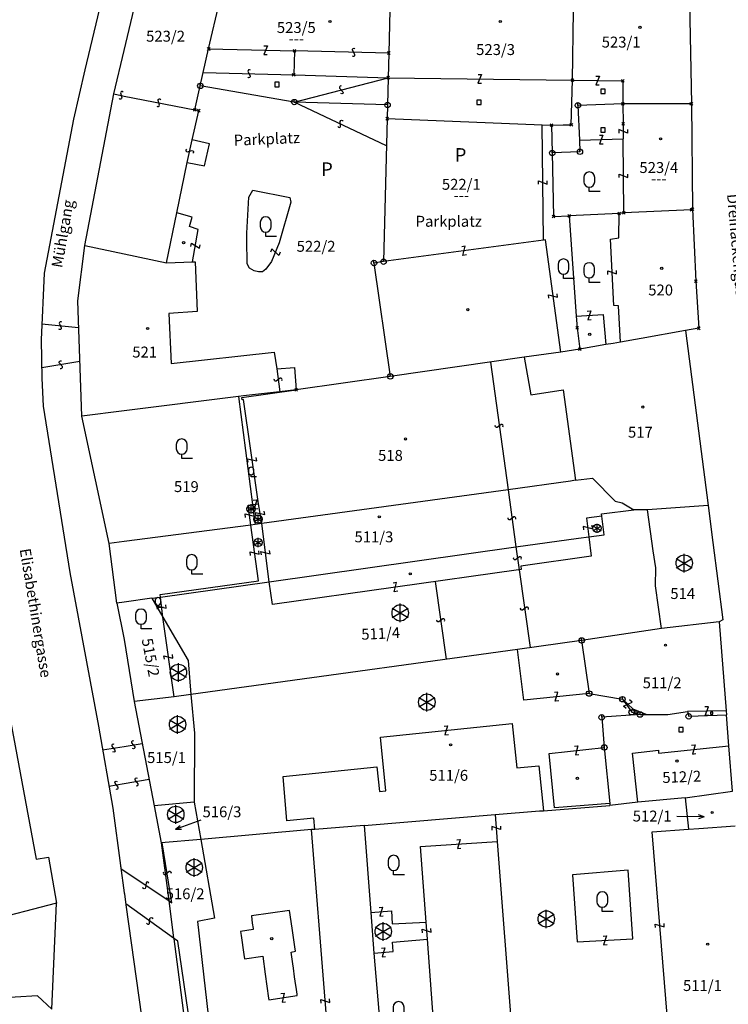
# Model space of a CAD drawing. Extents: x -69335 to -68147, y 213489 to 215106.
# Drawn here: x -68769 to -68639, y 214622 to 214802 of the extents above; entities that cross this region are included whole.
import ezdxf
from ezdxf.enums import TextEntityAlignment as Align

# ---------------------------------------------------------------- set-up
doc = ezdxf.new("R2010")
doc.units = 0
doc.header["$MEASUREMENT"] = 0
doc.layers.get('0').update_dxf_attribs({"linetype": 'CONTINUOUS'})
for name, color, linetype in [('GG', 7, 'CONTINUOUS'), ('GN', 7, 'CONTINUOUS'), ('GP', 2, 'CONTINUOUS'), ('HG', 1, 'CONTINUOUS'), ('NG', 3, 'CONTINUOUS'), ('NS', 3, 'CONTINUOUS'), ('PN', 7, 'CONTINUOUS'), ('SB', 150, 'CONTINUOUS'), ('SG', 150, 'CONTINUOUS'), ('SS', 150, 'CONTINUOUS'), ('VS', 3, 'CONTINUOUS')]:
    doc.layers.add(name, color=color, linetype=linetype)
doc.styles.add('NORM', font='romans.shx', dxfattribs={"oblique": 15})

# ---------------------------------------------------------------- blocks, each defined once
blk = doc.blocks.new('FIG031')
blk.add_lwpolyline([(0.224, 0.656, 0.72), (-0.224, 0.4), (0.224, -0.4, -0.72), (-0.224, -0.656)], format="xyb")
blk = doc.blocks.new('GN1')
at = {"layer": 'GN', "style": 'NORM', "oblique": 15, "flags": 4}
blk.add_attdef('3', text='', height=2, dxfattribs=at).set_placement((0, 0), align=Align.MIDDLE_CENTER)
blk = doc.blocks.new('GNP')
for q in [(1, 0.35), (1, -0.35), (5, 0)]:
    blk.add_line((0, 0), q)
at = {"style": 'NORM', "oblique": 15, "flags": 4}
blk.add_attdef('3', text='', height=2, dxfattribs=at).set_placement((6, 0), align=Align.MIDDLE_CENTER)
blk = doc.blocks.new('GN1G')
at = {"color": 0, "style": 'NORM', "oblique": 15}
blk.add_text('---', height=2, dxfattribs=at).set_placement((0, -2), align=Align.MIDDLE_CENTER)
at = {"layer": 'GN', "color": 0, "style": 'NORM', "oblique": 15, "flags": 4}
blk.add_attdef('3', text='', height=2, dxfattribs=at).set_placement((0, 0), align=Align.MIDDLE_CENTER)
blk = doc.blocks.new('FIG124')
at = {"color": 0}
blk.add_line((0, 0), (0, 0.5), dxfattribs=at)
blk.add_circle((0, 0), 0.5, dxfattribs=at)
blk = doc.blocks.new('FIG020')
for p, q in [((-0.25, 0.25), (0.25, -0.25)), ((-0.25, -0.25), (0.25, 0.25))]:
    blk.add_line(p, q)
at = {"style": 'NORM', "oblique": 15, "flags": 1}
blk.add_attdef('PNUM', (1.14, -0.51), '', height=1, dxfattribs=at)
blk = doc.blocks.new('FIG024')
blk.add_line((0, 0), (0, 0.5))
blk.add_circle((0, 0), 0.5)
at = {"style": 'NORM', "oblique": 15, "flags": 1}
blk.add_attdef('PNUM', (1.14, -0.51), '', height=1, dxfattribs=at)
blk = doc.blocks.new('FIG083')
blk.add_lwpolyline([(0.4, 0.4), (-0.4, 0.4), (-0.4, -0.4), (0.4, -0.4)], close=True)
blk = doc.blocks.new('FIG041')
at = {"color": 0}
blk.add_circle((0, 0), 0.2, dxfattribs=at)
blk = doc.blocks.new('FIG052')
for p, q in [((-1, 2.6), (-1, 1.8)), ((1, 1.8), (1, 2.6)), ((0, 0), (0, 0.8)), ((2, 0), (0, 0))]:
    blk.add_line(p, q)
for centre, start, end in [((0, 2.6), 0, 180), ((0, 1.8), 180, 0)]:
    blk.add_arc(centre, 1, start, end)
blk = doc.blocks.new('FIG063')
for p, q in [((-1.47, 0.85), (1.47, -0.85)), ((-1.47, -0.85), (1.47, 0.85)), ((0, -1.7), (0, 1.7))]:
    blk.add_line(p, q)
blk.add_circle((0, 0), 1.5)
blk = doc.blocks.new('FIG042')
at = {"style": 'NORM', "oblique": 15}
blk.add_text('P', height=2.5, dxfattribs=at).set_placement((-1.51, -1.15))
blk = doc.blocks.new('FIG032')
for p, q in [((-0.32, 0.8), (0.32, 0.8)), ((0.32, 0.8), (-0.32, -0.8)), ((-0.32, -0.8), (0.32, -0.8))]:
    blk.add_line(p, q)

msp = doc.modelspace()

# ---------------------------------------------------------------- linework, layer by layer
at = {"layer": 'GG'}
for points in [[(-68750, 214820.752), (-68754.22, 214805.41), (-68757.22, 214792.88), (-68759.3, 214783.83), (-68764.65, 214755.59), (-68765.2, 214743.4), (-68765.09, 214736.35), (-68764.87, 214731.23), (-68759.99, 214700.77), (-68754.7, 214672.58), (-68752.11, 214657.55), (-68750.702, 214647.054), (-68750, 214642.059)], [(-68750, 214796.408), (-68746.69, 214810.37)], [(-68736.05, 214789.95), (-68734.52, 214796.71), (-68732.54, 214805.32), (-68732.01, 214808.15)], [(-68701.28, 214806.5), (-68701.49, 214795.97), (-68701.62, 214791.45), (-68701.74, 214786.45)], [(-68671.67, 214782.75), (-68669.554, 214782.791), (-68668.06, 214782.82), (-68667.84, 214791), (-68667.63, 214803.73), (-68667.59, 214805.92)], [(-68646.41, 214805.29), (-68646.06, 214786.64)], [(-68757.23, 214760.7), (-68751.87, 214788.52), (-68750, 214796.408)], [(-68742.27, 214757.51), (-68740.367, 214766.659), (-68738.45, 214775.88), (-68735.27, 214775.32), (-68734.37, 214779.3), (-68737.57, 214780.07), (-68736.31, 214785.4), (-68737.05, 214785.56), (-68736.05, 214789.95)], [(-68701.74, 214786.45), (-68718.82, 214786.98), (-68736.05, 214789.95)], [(-68701.74, 214786.45), (-68701.8, 214783.94)], [(-68646.06, 214786.64), (-68658.61, 214786.65), (-68666.86, 214786.38), (-68666.583, 214780.005), (-68666.49, 214777.87), (-68671.56, 214777.65)], [(-68646.06, 214786.64), (-68645.84, 214767.36)], [(-68701.8, 214783.94), (-68702.46, 214757.73), (-68704.22, 214757.48), (-68701.23, 214736.69)], [(-68701.8, 214783.94), (-68673.397, 214782.818), (-68671.67, 214782.75)], [(-68671.67, 214782.75), (-68671.56, 214777.65)], [(-68671.56, 214777.65), (-68671.31, 214766.01), (-68668.47, 214766.15)], [(-68645.84, 214767.36), (-68646.01, 214767.21), (-68658.44, 214766.68), (-68659.31, 214766.57), (-68668.47, 214766.15)], [(-68645.84, 214767.36), (-68645.22, 214754.15), (-68644.69, 214745.51), (-68647.144, 214745.078)], [(-68668.47, 214766.15), (-68667.161, 214747.713), (-68667.01, 214745.59), (-68666.48, 214741.67)], [(-68757.75, 214729.39), (-68758.52, 214750.52), (-68757.23, 214760.7)], [(-68757.23, 214760.7), (-68750, 214759.158)], [(-68750, 214759.158), (-68742.27, 214757.51)], [(-68742.27, 214757.51), (-68737.473, 214757.682), (-68736.98, 214757.7), (-68736.65, 214748.62), (-68741.79, 214748.21), (-68741.37, 214739.07), (-68722.54, 214741.11), (-68722, 214738.06), (-68718.772, 214738.331), (-68718.47, 214734.22)], [(-68647.144, 214745.078), (-68655.261, 214743.647), (-68659.054, 214742.979), (-68660.419, 214742.738), (-68661.705, 214742.512), (-68666.48, 214741.67)], [(-68647.144, 214745.078), (-68642.97, 214713)], [(-68676.689, 214740.207), (-68701.23, 214736.69)], [(-68666.48, 214741.67), (-68669.995, 214741.166), (-68676.689, 214740.207)], [(-68676.689, 214740.207), (-68675.5, 214733.31), (-68669.58, 214734.24), (-68667.28, 214717.65)], [(-68701.23, 214736.69), (-68718.47, 214734.22)], [(-68729.08, 214733), (-68750, 214730.366)], [(-68718.47, 214734.22), (-68721.551, 214733.866), (-68728.139, 214733.108), (-68729.08, 214733)], [(-68729.08, 214733), (-68726.456, 214713.205), (-68725.97, 214709.54)], [(-68750, 214730.366), (-68757.75, 214729.39)], [(-68752.782, 214706.068), (-68757.75, 214729.39)], [(-68667.28, 214717.65), (-68668.2, 214717.46), (-68679.649, 214715.89), (-68724.773, 214709.704), (-68725.97, 214709.54)], [(-68667.28, 214717.65), (-68664.2, 214718.01), (-68660.03, 214713.81), (-68658.76, 214713.52), (-68656.63, 214712.24)], [(-68744.96, 214696.03), (-68743.373, 214696.254), (-68723.438, 214699.062), (-68678.208, 214705.435), (-68666.75, 214707.05), (-68664.843, 214707.291), (-68662.01, 214707.65), (-68662.485, 214711.089), (-68662.54, 214711.49), (-68656.63, 214712.24)], [(-68654.12, 214712.25), (-68656.63, 214712.24)], [(-68642.97, 214713), (-68654.12, 214712.25)], [(-68651.56, 214690.48), (-68652.66, 214698.28), (-68652.6, 214701.63), (-68653.044, 214704.73), (-68654.12, 214712.25)], [(-68642.97, 214713), (-68642.108, 214706.273), (-68640.29, 214692.08), (-68640.97, 214691.73)], [(-68725.97, 214709.54), (-68726.788, 214709.428), (-68750, 214706.427)], [(-68750, 214706.427), (-68752.782, 214706.068)], [(-68751.364, 214695.154), (-68752.782, 214706.068)], [(-68750, 214695.34), (-68751.364, 214695.154)], [(-68751.364, 214695.154), (-68750, 214688.479)], [(-68744.96, 214696.03), (-68750, 214695.34)], [(-68744.96, 214696.03), (-68742.939, 214692.585), (-68738.28, 214684.64), (-68737.76, 214678.4)], [(-68640.97, 214691.73), (-68651.56, 214690.48)], [(-68640.97, 214691.73), (-68639.69, 214675.42), (-68639.6, 214674.67)], [(-68651.56, 214690.48), (-68666.17, 214688.29)], [(-68750, 214688.479), (-68748.153, 214677.11)], [(-68666.17, 214688.29), (-68677.93, 214686.65), (-68727.61, 214679.8), (-68737.76, 214678.4)], [(-68666.17, 214688.29), (-68664.79, 214678.56), (-68658.69, 214677.52), (-68656.99, 214675.14), (-68655.47, 214674.72)], [(-68771.7, 214678.22), (-68766.13, 214648.18), (-68763.86, 214648.57), (-68762.38, 214640.11)], [(-68737.76, 214678.4), (-68740.848, 214677.97), (-68748.153, 214677.11)], [(-68748.153, 214677.11), (-68744.505, 214657.995)], [(-68737.76, 214678.4), (-68737.11, 214671.29), (-68737.2, 214658.64)], [(-68655.47, 214674.72), (-68654.33, 214674.73), (-68650.36, 214674.74), (-68646.75, 214675.24), (-68646.55, 214674.39), (-68639.6, 214674.67)], [(-68655.47, 214674.72), (-68662.49, 214674.21), (-68662.01, 214668.68), (-68660.99, 214658.39), (-68660.99, 214658.04)], [(-68638.52, 214660.64), (-68639.17, 214668.97), (-68639.6, 214674.67)], [(-68647.21, 214659.46), (-68655.87, 214658.64), (-68660.99, 214658.04)], [(-68647.21, 214659.46), (-68638.52, 214660.64)], [(-68647.21, 214659.46), (-68646.576, 214653.697), (-68644.673, 214653.827), (-68638.05, 214654.28)], [(-68737.2, 214658.64), (-68744.505, 214657.995)], [(-68744.505, 214657.995), (-68743.21, 214651.21)], [(-68737.2, 214658.64), (-68735.97, 214651.78)], [(-68706.028, 214654.401), (-68682.006, 214656.364), (-68673.86, 214657.03), (-68673.147, 214657.086), (-68660.99, 214658.04)], [(-68706.028, 214654.401), (-68715.037, 214653.664), (-68715.7, 214653.61), (-68735.97, 214651.78)], [(-68706.028, 214654.401), (-68704.802, 214638.449), (-68704.228, 214630.979), (-68701.025, 214593.206)], [(-68735.97, 214651.78), (-68743.21, 214651.21)], [(-68735.97, 214651.78), (-68733.48, 214637.39), (-68736.54, 214636.77), (-68734.64, 214619.62), (-68735.48, 214619.45), (-68732.58, 214600.07), (-68736.43, 214598.93)], [(-68743.21, 214651.21), (-68741.835, 214640.609), (-68740.943, 214633.728), (-68740.926, 214633.598), (-68739.649, 214623.749), (-68737.017, 214603.454), (-68736.43, 214598.93)], [(-68750, 214642.059), (-68749.968, 214641.829), (-68749.683, 214639.801), (-68743.441, 214595.384), (-68743.402, 214595.144), (-68737.983, 214561.765)], [(-68762.38, 214640.11), (-68775.61, 214636.71), (-68776.67, 214636.6)], [(-68763.28, 214620.73), (-68762.38, 214640.11)], [(-68763.28, 214620.73), (-68765.86, 214623.16), (-68782.34, 214622.16)]]:
    msp.add_lwpolyline(points, dxfattribs=at)
at = {"layer": 'HG'}
for points in [[(-68734.52, 214796.71), (-68718.78, 214796.36), (-68718.94, 214791.96), (-68718.735, 214791.954), (-68701.62, 214791.45), (-68667.84, 214791), (-68658.64, 214790.85), (-68658.61, 214786.65), (-68658.58, 214783.01), (-68658.556, 214780.22)], [(-68658.44, 214766.68), (-68658.556, 214780.22)], [(-68737.473, 214757.682), (-68736.418, 214763.636), (-68738.049, 214764.15), (-68737.561, 214765.892), (-68740.367, 214766.659)], [(-68659.054, 214742.979), (-68659.44, 214749.65), (-68660.25, 214749.67), (-68660.88, 214761.85), (-68659.36, 214762.07), (-68659.31, 214766.57)], [(-68673.152, 214761.653), (-68702.46, 214757.73)], [(-68669.995, 214741.166), (-68672.817, 214761.698), (-68673.152, 214761.653)], [(-68667.161, 214747.713), (-68662.24, 214748.04), (-68661.705, 214742.512)], [(-68725.406, 214713.32), (-68728.112, 214732.451), (-68728.373, 214732.394), (-68728.447, 214732.852), (-68718.47, 214734.22)], [(-68662.485, 214711.089), (-68665.272, 214710.693), (-68664.843, 214707.291), (-68664.395, 214703.735), (-68677.33, 214701.896), (-68677.256, 214701.311), (-68677.763, 214701.242), (-68722.798, 214694.873), (-68723.438, 214699.062), (-68724.773, 214709.704), (-68725.406, 214713.32)], [(-68664.79, 214678.56), (-68676.74, 214677.37), (-68677.93, 214686.65)], [(-68654.33, 214674.73), (-68656.72, 214675.72), (-68658.69, 214677.52)], [(-68639.69, 214675.42), (-68646.75, 214675.24)], [(-68715.037, 214653.664), (-68715.227, 214655.743), (-68720.17, 214655.22), (-68720.892, 214663.351), (-68703.711, 214665.137), (-68703.239, 214660.596), (-68702.036, 214660.721), (-68703.059, 214670.559), (-68678.917, 214673.069), (-68678.07, 214664.92), (-68674.02, 214665.326), (-68673.147, 214657.086)], [(-68660.99, 214658.39), (-68671.12, 214657.61), (-68672.14, 214667.57), (-68662.01, 214668.68)], [(-68655.87, 214658.64), (-68656.86, 214667.6), (-68652.11, 214668.21), (-68652.08, 214667.64), (-68639.17, 214668.97)], [(-68710.645, 214591.052), (-68715.7, 214653.61)], [(-68681.65, 214651.43), (-68678.95, 214616.54), (-68650.44, 214618.86), (-68653.25, 214653.24), (-68646.576, 214653.697)], [(-68694.677, 214636.679), (-68695.7, 214650.55), (-68681.65, 214651.43)], [(-68718.281, 214623.184), (-68718.318, 214623.48), (-68718.438, 214624.298), (-68718.648, 214625.836), (-68718.772, 214626.651), (-68718.985, 214628.207), (-68719.11, 214629.04), (-68719.43, 214631.166), (-68718.603, 214631.322), (-68718.716, 214632.107), (-68719.218, 214635.564), (-68719.729, 214638.813), (-68726.699, 214637.794), (-68726.521, 214636.494), (-68726.371, 214635.497), (-68726.335, 214635.315), (-68728.713, 214634.939), (-68728.592, 214634.193), (-68728.088, 214630.749), (-68727.964, 214629.935), (-68724.613, 214630.391), (-68724.152, 214627.123), (-68723.528, 214622.747), (-68723.466, 214622.433), (-68718.281, 214623.184)], [(-68694.444, 214633.523), (-68694.677, 214636.679)], [(-68691.632, 214595.11), (-68694.444, 214633.523)]]:
    msp.add_lwpolyline(points, dxfattribs=at)
at = {"layer": 'NG'}
for points in [[(-68673.152, 214761.653), (-68673.397, 214782.818)], [(-68666.583, 214780.005), (-68658.556, 214780.22)], [(-68726.429, 214770.854), (-68719.638, 214769.467), (-68719.451, 214768.604), (-68721.626, 214761.178), (-68722.977, 214757.765), (-68724.065, 214756.377), (-68724.665, 214755.89), (-68725.378, 214755.89), (-68726.203, 214756.04), (-68727.066, 214756.527), (-68727.479, 214757.352), (-68727.479, 214758.665), (-68727.517, 214760.39), (-68727.517, 214762.941), (-68727.179, 214769.542), (-68726.429, 214770.854)], [(-68740.848, 214677.97), (-68742.939, 214692.585), (-68743.373, 214696.254), (-68743.43, 214696.737), (-68725.394, 214699.206), (-68726.788, 214709.428), (-68727.258, 214713.117), (-68726.456, 214713.205), (-68725.406, 214713.32)], [(-68682.006, 214656.364), (-68681.65, 214651.43)], [(-68667.861, 214645.357), (-68666.977, 214633.074), (-68656.764, 214633.592), (-68657.617, 214646.179), (-68667.861, 214645.357)], [(-68704.802, 214638.449), (-68701.035, 214638.718), (-68700.864, 214636.327), (-68694.677, 214636.679)], [(-68704.228, 214630.979), (-68700.727, 214631.304), (-68700.83, 214633.012), (-68694.444, 214633.523)]]:
    msp.add_lwpolyline(points, dxfattribs=at)
at = {"layer": 'SG'}
for points in [[(-68701.49, 214795.97), (-68718.78, 214796.36)], [(-68735.498, 214792.387), (-68718.94, 214791.96)], [(-68701.925, 214778.975), (-68718.82, 214786.98), (-68701.62, 214791.45)], [(-68751.87, 214788.52), (-68750, 214788.092)], [(-68750, 214788.092), (-68737.05, 214785.56)], [(-68738.45, 214775.88), (-68737.57, 214780.07)], [(-68765.068, 214746.335), (-68758.344, 214745.678)], [(-68758.116, 214739.433), (-68765.12, 214738.247)], [(-68682.879, 214739.32), (-68679.649, 214715.89), (-68678.208, 214705.435), (-68677.633, 214701.26), (-68675.602, 214686.975)], [(-68722, 214738.06), (-68721.507, 214733.871)], [(-68692.988, 214699.079), (-68690.995, 214684.849)], [(-68753.95, 214668.227), (-68750, 214668.882)], [(-68750, 214668.882), (-68746.688, 214669.432)], [(-68745.418, 214662.778), (-68750, 214661.989)], [(-68750, 214661.989), (-68752.792, 214661.508)], [(-68750, 214646.04), (-68741.835, 214640.609), (-68741.24, 214640.18), (-68743.032, 214651.224)], [(-68750.702, 214647.054), (-68750.624, 214646.497), (-68750.621, 214646.476), (-68750, 214646.04)], [(-68743.388, 214595.062), (-68737.017, 214603.454), (-68736.011, 214604.779), (-68740.15, 214633.16), (-68740.943, 214633.728), (-68749.713, 214640.016)]]:
    msp.add_lwpolyline(points, dxfattribs=at)

# ---------------------------------------------------------------- block references
at = {"layer": 'GN'}
ref = msp.add_blockref('GN1G', (-68718.455, 214800.644), dxfattribs=at)
ref.add_attrib('63105', '523/5', dxfattribs={"height": 2, "style": 'NORM', "oblique": 15}).set_placement((-68718.455, 214800.644), align=Align.MIDDLE_CENTER)
ref = msp.add_blockref('GN1', (-68742.423, 214799.051), dxfattribs=at)
ref.add_attrib('63105', '523/2', dxfattribs={"height": 2, "style": 'NORM', "oblique": 15}).set_placement((-68742.423, 214799.051), align=Align.MIDDLE_CENTER)
ref = msp.add_blockref('GN1', (-68658.925, 214797.974), dxfattribs=at)
ref.add_attrib('63105', '523/1', dxfattribs={"height": 2, "style": 'NORM', "oblique": 15}).set_placement((-68658.925, 214797.974), align=Align.MIDDLE_CENTER)
ref = msp.add_blockref('GN1', (-68681.94, 214796.6), dxfattribs=at)
ref.add_attrib('63105', '523/3', dxfattribs={"height": 2, "style": 'NORM', "oblique": 15}).set_placement((-68681.94, 214796.6), align=Align.MIDDLE_CENTER)
ref = msp.add_blockref('GN1G', (-68652.019, 214774.978), dxfattribs=at)
ref.add_attrib('63105', '523/4', dxfattribs={"height": 2, "style": 'NORM', "oblique": 15}).set_placement((-68652.019, 214774.978), align=Align.MIDDLE_CENTER)
ref = msp.add_blockref('GN1G', (-68688.218, 214771.903), dxfattribs=at)
ref.add_attrib('63105', '522/1', dxfattribs={"height": 2, "style": 'NORM', "oblique": 15}).set_placement((-68688.218, 214771.903), align=Align.MIDDLE_CENTER)
ref = msp.add_blockref('GN1', (-68714.833, 214760.536), dxfattribs=at)
ref.add_attrib('63105', '522/2', dxfattribs={"height": 2, "style": 'NORM', "oblique": 15}).set_placement((-68714.833, 214760.536), align=Align.MIDDLE_CENTER)
ref = msp.add_blockref('GN1', (-68651.693, 214752.53), dxfattribs=at)
ref.add_attrib('63105', '520', dxfattribs={"height": 2, "style": 'NORM', "oblique": 15}).set_placement((-68651.693, 214752.53), align=Align.MIDDLE_CENTER)
ref = msp.add_blockref('GN1', (-68746.241, 214741.157), dxfattribs=at)
ref.add_attrib('63105', '521', dxfattribs={"height": 2, "style": 'NORM', "oblique": 15}).set_placement((-68746.241, 214741.157), align=Align.MIDDLE_CENTER)
ref = msp.add_blockref('GN1', (-68655.408, 214726.463), dxfattribs=at)
ref.add_attrib('63105', '517', dxfattribs={"height": 2, "style": 'NORM', "oblique": 15}).set_placement((-68655.408, 214726.463), align=Align.MIDDLE_CENTER)
ref = msp.add_blockref('GN1', (-68701.203, 214722.21), dxfattribs=at)
ref.add_attrib('63105', '518', dxfattribs={"height": 2, "style": 'NORM', "oblique": 15}).set_placement((-68701.203, 214722.21), align=Align.MIDDLE_CENTER)
ref = msp.add_blockref('GN1', (-68738.61, 214716.49), dxfattribs=at)
ref.add_attrib('63105', '519', dxfattribs={"height": 2, "style": 'NORM', "oblique": 15}).set_placement((-68738.61, 214716.49), align=Align.MIDDLE_CENTER)
ref = msp.add_blockref('GN1', (-68704.229, 214707.28), dxfattribs=at)
ref.add_attrib('63105', '511/3', dxfattribs={"height": 2, "style": 'NORM', "oblique": 15}).set_placement((-68704.229, 214707.28), align=Align.MIDDLE_CENTER)
ref = msp.add_blockref('GN1', (-68647.646, 214696.894), dxfattribs=at)
ref.add_attrib('63105', '514', dxfattribs={"height": 2, "style": 'NORM', "oblique": 15}).set_placement((-68647.646, 214696.894), align=Align.MIDDLE_CENTER)
ref = msp.add_blockref('GN1', (-68702.992, 214689.572), dxfattribs=dict(at, rotation=2.636))
ref.add_attrib('63105', '511/4', dxfattribs={"height": 2, "rotation": 2.636, "style": 'NORM', "oblique": 15}).set_placement((-68702.992, 214689.572), align=Align.MIDDLE_CENTER)
ref = msp.add_blockref('GN1', (-68745.159, 214685.184), dxfattribs=dict(at, rotation=280.807))
ref.add_attrib('63105', '515/2', dxfattribs={"height": 2, "rotation": 280.807, "style": 'NORM', "oblique": 15}).set_placement((-68745.159, 214685.184), align=Align.MIDDLE_CENTER)
ref = msp.add_blockref('GN1', (-68651.421, 214680.522), dxfattribs=at)
ref.add_attrib('63105', '511/2', dxfattribs={"height": 2, "style": 'NORM', "oblique": 15}).set_placement((-68651.421, 214680.522), align=Align.MIDDLE_CENTER)
ref = msp.add_blockref('GN1', (-68742.241, 214666.824), dxfattribs=at)
ref.add_attrib('63105', '515/1', dxfattribs={"height": 2, "style": 'NORM', "oblique": 15}).set_placement((-68742.241, 214666.824), align=Align.MIDDLE_CENTER)
ref = msp.add_blockref('GN1', (-68690.54, 214663.57), dxfattribs=at)
ref.add_attrib('63105', '511/6', dxfattribs={"height": 2, "style": 'NORM', "oblique": 15}).set_placement((-68690.54, 214663.57), align=Align.MIDDLE_CENTER)
ref = msp.add_blockref('GN1', (-68647.815, 214663.299), dxfattribs=dict(at, rotation=2.348999999999997))
ref.add_attrib('63105', '512/2', dxfattribs={"height": 2, "rotation": 2.349, "style": 'NORM', "oblique": 15}).set_placement((-68647.815, 214663.299), align=Align.MIDDLE_CENTER)
ref = msp.add_blockref('GN1', (-68738.835, 214641.854), dxfattribs=at)
ref.add_attrib('63105', '516/2', dxfattribs={"height": 2, "style": 'NORM', "oblique": 15}).set_placement((-68738.835, 214641.854), align=Align.MIDDLE_CENTER)
ref = msp.add_blockref('GN1', (-68644.03, 214625.03), dxfattribs=at)
ref.add_attrib('63105', '511/1', dxfattribs={"height": 2, "style": 'NORM', "oblique": 15}).set_placement((-68644.03, 214625.03), align=Align.MIDDLE_CENTER)
at = {"layer": 'GP'}
for name, p in [('FIG020', (-68734.52, 214796.71)), ('FIG020', (-68718.78, 214796.36)), ('FIG020', (-68701.49, 214795.97)), ('FIG020', (-68718.94, 214791.96)), ('FIG020', (-68701.62, 214791.45)), ('FIG020', (-68667.84, 214791)), ('FIG020', (-68658.64, 214790.85)), ('FIG024', (-68736.05, 214789.95)), ('FIG024', (-68718.82, 214786.98)), ('FIG020', (-68737.05, 214785.56)), ('FIG020', (-68736.31, 214785.4)), ('FIG024', (-68701.74, 214786.45)), ('FIG024', (-68666.86, 214786.38)), ('FIG020', (-68658.61, 214786.65)), ('FIG020', (-68646.06, 214786.64)), ('FIG020', (-68701.8, 214783.94)), ('FIG020', (-68671.67, 214782.75)), ('FIG020', (-68668.06, 214782.82)), ('FIG020', (-68658.58, 214783.01)), ('FIG024', (-68671.56, 214777.65)), ('FIG024', (-68666.49, 214777.87)), ('FIG020', (-68646.01, 214767.21)), ('FIG020', (-68645.84, 214767.36)), ('FIG020', (-68671.31, 214766.01)), ('FIG020', (-68668.47, 214766.15)), ('FIG020', (-68659.31, 214766.57)), ('FIG020', (-68658.44, 214766.68)), ('FIG024', (-68702.46, 214757.73)), ('FIG024', (-68704.22, 214757.48)), ('FIG020', (-68645.22, 214754.15)), ('FIG020', (-68667.01, 214745.59)), ('FIG020', (-68644.69, 214745.51)), ('FIG020', (-68666.48, 214741.67)), ('FIG024', (-68701.23, 214736.69)), ('FIG020', (-68718.47, 214734.22)), ('FIG124', (-68666.17, 214688.29)), ('FIG124', (-68664.79, 214678.56)), ('FIG124', (-68658.69, 214677.52)), ('FIG124', (-68656.99, 214675.14)), ('FIG124', (-68655.47, 214674.72)), ('FIG124', (-68662.49, 214674.21)), ('FIG124', (-68646.55, 214674.39)), ('FIG124', (-68662.01, 214668.68))]:
    msp.add_blockref(name, p, dxfattribs=at)
at = {"layer": 'NS', "color": 1}
for p in [(-68712.293, 214801.751), (-68681.084, 214801.746), (-68655.486, 214800.666), (-68651.703, 214780.242), (-68739.102, 214761.222), (-68651.498, 214756.516), (-68687.022, 214748.937), (-68745.708, 214745.468), (-68664.684, 214744.41), (-68654.96, 214731.081), (-68698.441, 214725.226), (-68703.251, 214710.945), (-68697.58, 214700.497), (-68650.8, 214687.42), (-68670.597, 214682.149), (-68690.182, 214669.157), (-68648.704, 214666.181), (-68666.945, 214663.019), (-68642.248, 214656.758), (-68722.965, 214633.611), (-68643.068, 214632.624)]:
    msp.add_blockref('FIG041', p, dxfattribs=at)
at = {"layer": 'NS'}
for name, p in [('FIG083', (-68722.005, 214790.2)), ('FIG083', (-68662.252, 214788.936)), ('FIG083', (-68684.998, 214786.951)), ('FIG083', (-68662.264, 214781.84)), ('FIG042', (-68687.935, 214777.186)), ('FIG042', (-68712.415, 214774.575)), ('FIG052', (-68664.769, 214770.575)), ('FIG052', (-68724.065, 214762.341)), ('FIG052', (-68669.49, 214754.63)), ('FIG052', (-68664.794, 214753.935)), ('FIG052', (-68739.461, 214721.632)), ('FIG052', (-68737.612, 214700.419)), ('FIG063', (-68647.358, 214702.477)), ('FIG063', (-68699.418, 214693.35)), ('FIG052', (-68746.916, 214690.451)), ('FIG063', (-68740.059, 214682.429)), ('FIG063', (-68694.537, 214676.976)), ('FIG063', (-68740.208, 214672.893)), ('FIG083', (-68647.958, 214671.952)), ('FIG063', (-68740.541, 214656.397)), ('FIG063', (-68737.156, 214646.675)), ('FIG052', (-68700.629, 214645.307)), ('FIG052', (-68662.379, 214638.602)), ('FIG063', (-68672.649, 214637.24)), ('FIG063', (-68702.515, 214634.935)), ('FIG052', (-68699.717, 214618.486))]:
    msp.add_blockref(name, p, dxfattribs=at)
at = {"layer": 'PN'}
ref = msp.add_blockref('GNP', (-68740.581, 214653.67), dxfattribs=dict(at, rotation=20.719))
ref.add_attrib('63105', '516/3', dxfattribs={"height": 2, "style": 'NORM', "oblique": 15}).set_placement((-68732.08, 214656.88), align=Align.MIDDLE_CENTER)
ref = msp.add_blockref('GNP', (-68643.73, 214655.931), dxfattribs=dict(at, rotation=178.958))
ref.add_attrib('63105', '512/1', dxfattribs={"height": 2, "style": 'NORM', "oblique": 15}).set_placement((-68653.24, 214656.1), align=Align.MIDDLE_CENTER)
at = {"layer": 'SS'}
for name, p, rotation in [('FIG032', (-68724.077, 214796.478), 358.726), ('FIG031', (-68707.953, 214796.116), 178.708), ('FIG031', (-68727.116, 214792.171), 358.523), ('FIG032', (-68684.838, 214791.226), 359.237), ('FIG032', (-68663.24, 214790.925), 359.066), ('FIG031', (-68750.569, 214788.222), 347.108), ('FIG031', (-68710.22, 214789.215), 14.56799999999998), ('FIG031', (-68743.659, 214786.852), 168.937), ('FIG031', (-68710.373, 214782.978), 154.648), ('FIG032', (-68658.568, 214781.615), 270.493), ('FIG032', (-68662.569, 214780.113), 1.533999999999989), ('FIG031', (-68738.01, 214777.975), 78.13900000000007), ('FIG032', (-68658.498, 214773.45), 90.49100000000001), ('FIG032', (-68673.275, 214772.236), 90.663), ('FIG032', (-68736.945, 214760.659), 79.952), ('FIG032', (-68722.302, 214759.471), 248.404), ('FIG032', (-68687.718, 214759.703), 187.6239999999999), ('FIG032', (-68660.565, 214755.76), 92.96099999999998), ('FIG032', (-68671.406, 214751.432), 97.826), ('FIG032', (-68664.765, 214747.872), 3.80200000000002), ('FIG031', (-68761.706, 214746.007), 354.419), ('FIG031', (-68761.618, 214738.84), 189.611), ('FIG031', (-68721.769, 214736.097), 276.712), ('FIG031', (-68681.264, 214727.605), 277.849), ('FIG032', (-68726.548, 214721.393), 98.05099999999995), ('FIG032', (-68725.931, 214713.263), 6.25), ('FIG032', (-68727.023, 214711.273), 97.261), ('FIG032', (-68725.096, 214711.552), 99.929), ('FIG031', (-68678.929, 214710.663), 277.8480000000001), ('FIG032', (-68665.057, 214708.992), 277.187), ('FIG032', (-68726.091, 214704.317), 97.766), ('FIG032', (-68724.105, 214704.383), 97.15000000000003), ('FIG031', (-68677.921, 214703.348), 277.842), ('FIG032', (-68700.304, 214698.054), 188.05), ('FIG032', (-68743.156, 214694.419), 96.74599999999998), ('FIG031', (-68676.617, 214694.117), 278.092), ('FIG031', (-68691.992, 214691.964), 277.973), ('FIG032', (-68741.893, 214685.277), 98.142), ('FIG032', (-68670.765, 214677.965), 185.6869999999999), ('FIG032', (-68657.705, 214676.62), 137.582), ('FIG032', (-68643.22, 214675.33), 181.4599999999999), ('FIG032', (-68690.988, 214671.814), 5.935999999999976), ('FIG031', (-68748.36, 214669.154), 9.428999999999972), ('FIG031', (-68751.975, 214668.555), 9.415000000000015), ('FIG032', (-68667.075, 214668.125), 6.252999999999985), ('FIG032', (-68645.625, 214668.305), 5.881999999999949), ('FIG031', (-68751.396, 214661.748), 189.775), ('FIG031', (-68747.714, 214662.383), 189.77), ('FIG032', (-68681.828, 214653.897), 274.127), ('FIG032', (-68688.675, 214650.99), 3.584000000000003), ('FIG031', (-68742.136, 214645.702), 99.21599999999997), ('FIG031', (-68746.037, 214643.404), 326.37), ('FIG032', (-68702.919, 214638.583), 4.084999999999977), ('FIG031', (-68745.328, 214636.872), 144.36), ('FIG032', (-68694.56, 214635.101), 94.222), ('FIG032', (-68651.845, 214636.05), 94.67299999999999), ('FIG032', (-68661.87, 214633.333), 2.903999999999996), ('FIG032', (-68702.478, 214631.141), 5.303999999999971), ('FIG032', (-68720.874, 214622.808), 8.240999999999985), ('FIG032', (-68713.161, 214622.193), 94.62)]:
    msp.add_blockref(name, p, dxfattribs=dict(at, rotation=rotation))
at = {"layer": 'VS', "xscale": 0.5, "yscale": 0.5, "zscale": 0.5}
for name, p in [('FIG052', (-68726.744, 214718.263)), ('FIG063', (-68726.748, 214712.403)), ('FIG063', (-68725.471, 214710.514)), ('FIG063', (-68663.346, 214708.846)), ('FIG063', (-68725.446, 214706.251)), ('FIG052', (-68743.808, 214694.349)), ('FIG083', (-68656.213, 214675.191)), ('FIG083', (-68642.351, 214674.96))]:
    msp.add_blockref(name, p, dxfattribs=at)

# ---------------------------------------------------------------- texts
at = {"layer": 'SB', "style": 'NORM', "oblique": 15}
for s, rotation, p in [('Parkplatz', 2.406, (-68729.881, 214778.973)), ('Mühlgang', 80.157, (-68761.38, 214756.49)), ('Dreihackengasse', 275.02, (-68639.527, 214770.076)), ('Elisabethinergasse', 279.374, (-68769.16, 214704.99))]:
    msp.add_text(s, height=2, rotation=rotation, dxfattribs=at).set_placement(p)
msp.add_text('Parkplatz', height=2, dxfattribs=at).set_placement((-68696.599, 214764.128))

doc.saveas('drawing.dxf')
